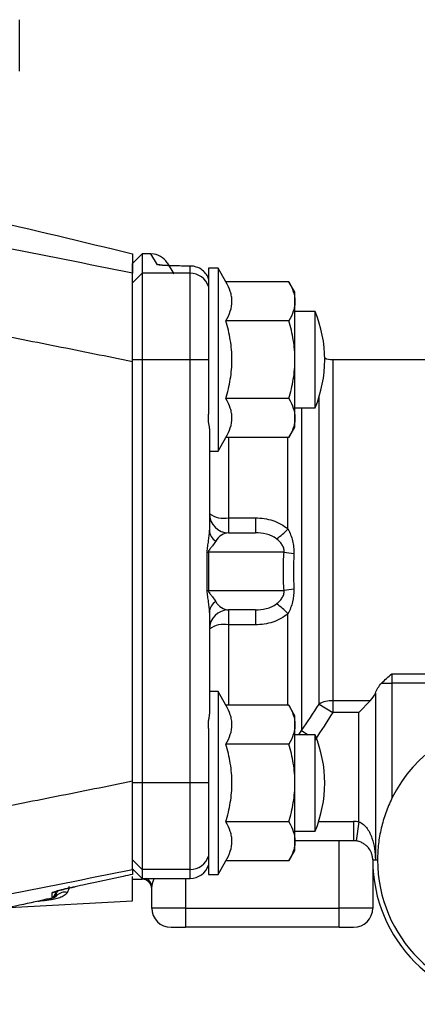
# Model space of a CAD drawing. Units: inches. Extents: x -12.4 to 39.2, y -9.8 to 23.
# Drawn here: x -3.7 to -2.1, y 4.4 to 8.4 of the extents above; entities that cross this region are included whole.
import ezdxf

# ---------------------------------------------------------------- set-up
doc = ezdxf.new("R2010")
doc.units = ezdxf.units.IN
doc.header["$MEASUREMENT"] = 0

msp = doc.modelspace()

# ---------------------------------------------------------------- linework, layer by layer
at = {"color": 7, "linetype": 'Continuous', "lineweight": 25}
for p, q in [((-3.7191, 8.2116), (-3.7191, 8.4217)), ((-3.217, 7.4636), (-3.2564, 7.4242)), ((-3.1819, 7.4636), (-3.217, 7.4636)), ((-3.217, 7.4636), (-3.217, 7.3842)), ((-3.1542, 7.4191), (-3.1819, 7.4636)), ((-3.2564, 7.3449), (-3.2564, 7.4242)), ((-3.1152, 7.4266), (-3.0874, 7.3821)), ((-3.0202, 7.3842), (-3.0202, 7.4135)), ((-3.217, 7.3842), (-3.2564, 7.3449)), ((-3.217, 7.3842), (-3.217, 7.0305)), ((-3.0202, 7.3842), (-3.217, 7.3842)), ((-3.0202, 7.0305), (-3.0202, 7.3842)), ((-2.906, 7.4045), (-2.9454, 7.4045)), ((-2.9454, 7.4045), (-2.9454, 6.8074)), ((-2.8738, 7.3487), (-2.906, 7.4045)), ((-2.906, 7.4045), (-2.906, 6.6565)), ((-3.2564, 7.0305), (-3.2564, 7.3449)), ((-2.6157, 7.3487), (-2.8738, 7.3487)), ((-2.5911, 7.3061), (-2.6157, 7.3487)), ((-2.5911, 7.2692), (-2.5911, 7.3061)), ((-2.5911, 7.0305), (-2.5911, 7.2692)), ((-2.5084, 7.2274), (-2.5911, 7.2274)), ((-2.5084, 6.8337), (-2.5084, 7.2274)), ((-2.6157, 7.1896), (-2.8738, 7.1896)), ((-3.2564, 7.0234), (-3.2564, 7.0305)), ((-3.217, 7.0305), (-3.2564, 7.0305)), ((-3.2564, 5.3055), (-3.2564, 7.0233)), ((-3.217, 7.0305), (-3.217, 5.2983)), ((-3.0202, 7.0305), (-3.217, 7.0305)), ((-3.0202, 5.2983), (-3.0202, 7.0305)), ((-2.9454, 7.0305), (-3.0202, 7.0305)), ((-2.5911, 6.7919), (-2.5911, 7.0305)), ((-2.0359, 7.0305), (-2.4364, 7.0305)), ((-2.4364, 7.0305), (-2.4364, 5.6352)), ((-2.6157, 6.8714), (-2.8738, 6.8714)), ((-2.4921, 5.6211), (-2.4921, 6.8786)), ((-2.5911, 6.8337), (-2.5084, 6.8337)), ((-2.5641, 6.8337), (-2.5641, 5.5133)), ((-2.9454, 6.7758), (-2.9454, 6.8074)), ((-2.5911, 6.7549), (-2.5911, 6.7919)), ((-2.9414, 6.7494), (-2.9414, 6.3322)), ((-2.6157, 6.7123), (-2.5911, 6.7549)), ((-2.906, 6.6565), (-2.8738, 6.7123)), ((-2.6157, 6.7123), (-2.8738, 6.7123)), ((-2.8627, 6.7123), (-2.8627, 6.3831)), ((-2.6197, 6.3373), (-2.6197, 6.7123)), ((-2.9414, 6.6565), (-2.906, 6.6565)), ((-2.8627, 6.3831), (-2.8627, 6.3219)), ((-2.8627, 6.3831), (-2.7529, 6.3831)), ((-2.7529, 6.3831), (-2.7529, 6.3219)), ((-2.8627, 6.3219), (-2.7529, 6.3219)), ((-2.9508, 6.0856), (-2.9508, 6.2431)), ((-2.9508, 6.2431), (-2.9458, 6.2431)), ((-2.9458, 6.2431), (-2.9458, 6.0856)), ((-2.6358, 6.2431), (-2.9458, 6.2431)), ((-2.9508, 6.0856), (-2.9458, 6.0856)), ((-2.9458, 6.0856), (-2.6358, 6.0856)), ((-2.7529, 6.0069), (-2.8627, 6.0069)), ((-2.8627, 6.0069), (-2.8627, 5.9457)), ((-2.7529, 6.0069), (-2.7529, 5.9457)), ((-2.9414, 5.9965), (-2.9414, 5.5794)), ((-2.6197, 5.6165), (-2.6197, 5.9915)), ((-2.7529, 5.9457), (-2.8627, 5.9457)), ((-2.8627, 5.9457), (-2.8627, 5.6165)), ((-2.1934, 5.7451), (-2.0429, 5.7451)), ((-2.1934, 5.7451), (-2.1934, 5.7069)), ((-2.236, 5.7069), (-2.1934, 5.7069)), ((-2.0558, 5.7069), (-2.1934, 5.7069)), ((-2.1934, 5.7069), (-2.1934, 5.2361)), ((-2.906, 5.6723), (-2.9414, 5.6723)), ((-2.8738, 5.6165), (-2.906, 5.6723)), ((-2.906, 5.6723), (-2.906, 4.9242)), ((-2.2616, 5.6664), (-2.2616, 4.9833)), ((-2.6157, 5.6165), (-2.8738, 5.6165)), ((-2.5911, 5.5738), (-2.6157, 5.6165)), ((-2.4921, 5.6211), (-2.4364, 5.5871)), ((-2.4364, 5.6352), (-2.2817, 5.6352)), ((-2.4364, 5.6352), (-2.4364, 5.5871)), ((-2.2817, 5.6352), (-2.3298, 5.5871)), ((-2.5911, 5.5369), (-2.5911, 5.5738)), ((-2.3298, 5.5871), (-2.4364, 5.5871)), ((-2.3298, 5.1393), (-2.3298, 5.5871)), ((-2.9454, 5.5214), (-2.9454, 5.553)), ((-2.9454, 5.5214), (-2.9454, 4.9242)), ((-2.5911, 5.2982), (-2.5911, 5.5369)), ((-2.5084, 5.4951), (-2.5911, 5.4951)), ((-2.5754, 5.4951), (-2.5641, 5.5133)), ((-2.5641, 5.5133), (-2.5372, 5.4951)), ((-2.5084, 5.1014), (-2.5084, 5.4951)), ((-2.6157, 5.4573), (-2.8738, 5.4573)), ((-3.2564, 5.2983), (-3.2564, 5.3054)), ((-3.2564, 4.9839), (-3.2564, 5.2983)), ((-3.217, 5.2983), (-3.2564, 5.2983)), ((-3.217, 5.2983), (-3.217, 4.9446)), ((-3.0202, 5.2983), (-3.217, 5.2983)), ((-3.0202, 4.9446), (-3.0202, 5.2983)), ((-2.9454, 5.2983), (-3.0202, 5.2983)), ((-2.5911, 5.0596), (-2.5911, 5.2982)), ((-2.6157, 5.1391), (-2.8738, 5.1391)), ((-2.4938, 5.1408), (-2.3509, 5.1408)), ((-2.3509, 5.1408), (-2.3509, 5.062)), ((-2.3298, 5.1393), (-2.3403, 5.0613)), ((-2.5911, 5.1014), (-2.5084, 5.1014)), ((-2.3509, 5.062), (-2.5911, 5.062)), ((-2.5911, 5.0226), (-2.5911, 5.0596)), ((-2.41, 4.7864), (-2.41, 5.062)), ((-2.6157, 4.98), (-2.5911, 5.0226)), ((-3.217, 4.9446), (-3.2564, 4.9839)), ((-2.906, 4.9242), (-2.8738, 4.98)), ((-2.6157, 4.98), (-2.8738, 4.98)), ((-2.2722, 4.9833), (-2.2616, 4.9833)), ((-2.2722, 4.9833), (-2.2722, 4.7864)), ((-2.2616, 4.9833), (-2.2525, 4.9833)), ((-3.2564, 4.9472), (-3.217, 4.9078)), ((-3.217, 4.9079), (-3.2564, 4.9472)), ((-3.0202, 4.9446), (-3.217, 4.9446)), ((-3.217, 4.9446), (-3.217, 4.9079)), ((-3.0202, 4.9079), (-3.0202, 4.9446)), ((-2.9454, 4.9242), (-2.906, 4.9242)), ((-3.2564, 4.816), (-3.2564, 4.9153)), ((-3.2564, 4.9045), (-3.217, 4.9045)), ((-3.217, 4.9079), (-3.0202, 4.9079)), ((-3.217, 4.9079), (-3.217, 4.9078)), ((-3.217, 4.9078), (-3.0202, 4.9078)), ((-3.217, 4.9045), (-3.217, 4.9078)), ((-3.0399, 4.9078), (-3.0399, 4.7864)), ((-3.0202, 4.9078), (-3.0202, 4.9079)), ((-3.5692, 4.8355), (-3.5672, 4.8378)), ((-3.1777, 4.7864), (-3.1777, 4.8742)), ((-3.7603, 4.7895), (-3.2564, 4.816)), ((-3.0399, 4.7864), (-3.1777, 4.7864)), ((-3.0399, 4.7864), (-3.0399, 4.7077)), ((-3.0399, 4.7864), (-2.41, 4.7864)), ((-2.41, 4.7077), (-2.41, 4.7864)), ((-2.2722, 4.7864), (-2.41, 4.7864)), ((-3.0989, 4.7077), (-3.0399, 4.7077)), ((-2.41, 4.7077), (-3.0399, 4.7077)), ((-2.41, 4.7077), (-2.3509, 4.7077))]:
    msp.add_line(p, q, dxfattribs=at)
at = {"color": 7, "linetype": 'Continuous', "lineweight": 25, "flags": 128}
msp.add_lwpolyline([(-3.1365, 7.4171), (-3.1442, 7.4184), (-3.1542, 7.4191)], dxfattribs=at)
at = {"color": 7, "linetype": 'Continuous', "lineweight": 25}
for centre, radius, start, end in [((-3.1819, 7.3849), 0.0787, 32.0054, 87.2144), ((-3.0201, 7.3054), 0.0787, 18.2657, 90.0323), ((-2.9808, 7.0305), 0.5118, 0, 22.6199), ((-2.9808, 7.0305), 0.5118, 337.3801, 0), ((-2.4364, 7.1093), 0.0787, 245.4909, 270), ((-2.8627, 6.4006), 0.0787, 180, 270), ((-2.8814, 6.4848), 0.1034, 234.5171, 280.4253), ((-2.8862, 6.3344), 0.0553, 182.2331, 237.7008), ((-2.8424, 6.5494), 0.3075, 304.8726, 316.3882), ((-2.5583, 6.6538), 0.418, 259.3011, 264.8708), ((-2.5583, 5.6749), 0.418, 95.1292, 100.6989), ((-2.8862, 5.9944), 0.0553, 122.2992, 177.7669), ((-2.8627, 5.9282), 0.0787, 90, 180), ((-2.8424, 5.7794), 0.3075, 43.6118, 55.1274), ((-2.8814, 5.8439), 0.1034, 79.5747, 125.4829), ((-2.4385, 5.5266), 0.1086, 88.8754, 119.5275), ((-1.6816, 4.9833), 0.5709, 329.6411, 153.7084), ((-2.9808, 5.2982), 0.5118, 0, 22.6199), ((-2.9808, 5.2982), 0.5118, 337.3801, 0), ((-2.3509, 4.9833), 0.1575, 82.3007, 90), ((-2.3509, 4.9833), 0.0787, 82.3007, 90), ((-3.0201, 5.0233), 0.0787, 269.9677, 341.7343), ((-3.0202, 4.9866), 0.0787, 270, 341.8051), ((-3.0202, 4.9866), 0.0787, 269.9774, 341.7723), ((-1.6816, 4.9833), 0.5906, 180, 270), ((-1.6816, 4.9833), 0.5709, 180, 270), ((-3.217, 4.8652), 0.0394, 0, 90), ((-3.2152, 4.8738), 0.0375, 0.6806, 65.1582), ((-3.591, 4.8674), 0.0197, 281.7961, 308.9977), ((-3.591, 4.8508), 0.0197, 282.1518, 359.9738), ((-3.5882, 4.8497), 0.0195, 283.1461, 348.9144), ((-3.583, 4.8493), 0.0195, 282.7224, 323.8548), ((-3.5327, 4.8305), 0.0395, 136.0991, 156.9922), ((-3.5329, 4.8024), 0.0492, 78.6895, 134.0443), ((-3.0989, 4.7864), 0.0787, 180, 270), ((-2.3509, 4.7864), 0.0787, 270, 0)]:
    msp.add_arc(centre, radius, start, end, dxfattribs=at)
for centre, start_param, end_param in [((-2.8627, 6.2431), 0, 0.969208), ((-2.8627, 6.0856), 2.172385, 3.141593)]:
    msp.add_ellipse(centre, major_axis=(0, 0.0787), ratio=0.817142, start_param=start_param, end_param=end_param, dxfattribs=at)
for points in [[(-3.875, 7.6098), (-3.6684, 7.5628), (-3.4622, 7.514), (-3.2564, 7.4636)], [(-3.2564, 7.3842), (-3.442, 7.4218), (-3.6278, 7.4585), (-3.8138, 7.4942)], [(-3.0026, 7.4119), (-3.0083, 7.4131), (-3.0142, 7.4136), (-3.0202, 7.4135)], [(-2.9414, 6.7494), (-2.9414, 6.7578), (-2.9429, 6.7667), (-2.9454, 6.7758)], [(-2.6358, 6.0856), (-2.6376, 6.1119), (-2.6394, 6.1644), (-2.6376, 6.2169), (-2.6358, 6.2431)], [(-2.5956, 6.2375), (-2.5974, 6.1888), (-2.5974, 6.14), (-2.5956, 6.0912)], [(-2.236, 5.7069), (-2.223, 5.7204), (-2.2082, 5.7327), (-2.1934, 5.7451)], [(-2.2817, 5.6352), (-2.2725, 5.6444), (-2.2662, 5.6549), (-2.2616, 5.6664)], [(-2.5641, 5.5133), (-2.5393, 5.5487), (-2.5152, 5.5846), (-2.4921, 5.6211)], [(-2.4364, 5.5871), (-2.4595, 5.5493), (-2.4836, 5.5122), (-2.5084, 5.4756)], [(-3.8138, 4.8346), (-3.6278, 4.8703), (-3.442, 4.907), (-3.2564, 4.9446)], [(-3.569, 4.8459), (-3.5706, 4.8474), (-3.5714, 4.849), (-3.5714, 4.8508)], [(-3.5672, 4.8378), (-3.5671, 4.8401), (-3.5675, 4.8427), (-3.569, 4.8459)], [(-3.6088, 4.8223), (-3.6934, 4.8039), (-3.7779, 4.7857), (-3.8626, 4.7677)], [(-3.5869, 4.8316), (-3.5869, 4.831), (-3.5858, 4.8307), (-3.5837, 4.8307)], [(-3.5837, 4.8307), (-3.5816, 4.8306), (-3.5801, 4.8305), (-3.5787, 4.8303)]]:
    msp.add_open_spline(points, degree=3, dxfattribs=at)
for points, knots in [([(-3.2564, 7.4636), (-3.2564, 7.4636), (-3.2564, 7.4636), (-3.2564, 7.4636), (-3.2564, 7.4636), (-3.2564, 7.4623), (-3.2564, 7.4565), (-3.2564, 7.4484), (-3.2564, 7.4384), (-3.2564, 7.4278), (-3.2564, 7.4187), (-3.2564, 7.4095), (-3.2564, 7.3994), (-3.2564, 7.3901), (-3.2564, 7.3844), (-3.2564, 7.3842)], [0.7028016, 0.7028016, 0.7028016, 0.7028016, 0.7028016, 0.7028016, 0.7028016, 0.7265112, 0.7443214, 0.7641781, 0.7799901, 0.7930138, 0.8079045, 0.8127971, 0.82444, 0.840295, 0.8410361, 0.8410361, 0.8410361, 0.8410361]), ([(-3.0202, 7.4135), (-3.0365, 7.4135), (-3.0524, 7.4137), (-3.0755, 7.4141), (-3.0829, 7.4142), (-3.097, 7.4146), (-3.1037, 7.4148), (-3.1164, 7.4153), (-3.1223, 7.4156), (-3.1328, 7.4162), (-3.1375, 7.4165), (-3.1453, 7.4172), (-3.1483, 7.4176), (-3.1527, 7.4183), (-3.1539, 7.4187), (-3.1542, 7.4191)], [0, 0, 0, 0, 0.25, 0.25, 0.375, 0.375, 0.5, 0.5, 0.625, 0.625, 0.75, 0.75, 0.875, 0.875, 1, 1, 1, 1]), ([(-3.0178, 7.4136), (-3.03, 7.4136), (-3.057, 7.4137), (-3.0926, 7.4145), (-3.12, 7.4156), (-3.1335, 7.4165), (-3.1384, 7.4171), (-3.1377, 7.417), (-3.1376, 7.417)], [0, 0, 0, 0, 0.228312, 0.500993, 0.719206, 0.89037, 0.985745, 1, 1, 1, 1]), ([(-3.2564, 7.0233), (-3.2564, 7.046), (-3.2564, 7.0684), (-3.2564, 7.1015), (-3.2564, 7.1124), (-3.2564, 7.1341), (-3.2564, 7.1449), (-3.2564, 7.1766), (-3.2564, 7.1967), (-3.2564, 7.2253), (-3.2564, 7.2346), (-3.2564, 7.2527), (-3.2564, 7.2615), (-3.2564, 7.2864), (-3.2564, 7.3015), (-3.2564, 7.3284), (-3.2564, 7.3403), (-3.2564, 7.3599), (-3.2564, 7.3677), (-3.2564, 7.3763), (-3.2564, 7.3786), (-3.2564, 7.3822), (-3.2564, 7.3835), (-3.2564, 7.3842)], [0, 0, 0, 0, 0.125, 0.125, 0.1875, 0.1875, 0.25, 0.25, 0.375, 0.375, 0.4375, 0.4375, 0.5, 0.5, 0.625, 0.625, 0.75, 0.75, 0.875, 0.875, 0.9375, 0.9375, 1, 1, 1, 1]), ([(-2.9454, 7.3597), (-2.9457, 7.3612), (-2.9477, 7.3701), (-2.9574, 7.3852), (-2.976, 7.4035), (-2.9932, 7.4089), (-3.0026, 7.4119)], [0, 0, 0, 0, 0.0552355, 0.3144455, 0.6301526, 1, 1, 1, 1]), ([(-2.8738, 7.1896), (-2.8663, 7.2026), (-2.8601, 7.2157), (-2.8516, 7.2421), (-2.8492, 7.2555), (-2.8492, 7.2758), (-2.8498, 7.2826), (-2.852, 7.296), (-2.8537, 7.3027), (-2.8601, 7.3226), (-2.8663, 7.3357), (-2.8738, 7.3487)], [0, 0, 0, 0, 0.25, 0.25, 0.5, 0.5, 0.625, 0.625, 0.75, 0.75, 1, 1, 1, 1]), ([(-2.6157, 7.3487), (-2.6082, 7.3357), (-2.602, 7.3226), (-2.5934, 7.2961), (-2.5911, 7.2827), (-2.5911, 7.2692)], [0, 0, 0, 0, 0.5, 0.5, 1, 1, 1, 1]), ([(-2.5911, 7.2692), (-2.5911, 7.2624), (-2.5916, 7.2557), (-2.5939, 7.2422), (-2.5956, 7.2356), (-2.602, 7.2157), (-2.6082, 7.2026), (-2.6157, 7.1896)], [0, 0, 0, 0, 0.25, 0.25, 0.5, 0.5, 1, 1, 1, 1]), ([(-2.8738, 6.8714), (-2.8663, 6.8973), (-2.8601, 6.9238), (-2.8515, 6.977), (-2.8492, 7.0037), (-2.8492, 7.0575), (-2.8516, 7.0847), (-2.8602, 7.1379), (-2.8664, 7.1639), (-2.8738, 7.1896)], [0, 0, 0, 0, 0.25, 0.25, 0.5, 0.5, 0.75, 0.75, 1, 1, 1, 1]), ([(-2.5911, 7.0305), (-2.5911, 7.0575), (-2.5934, 7.0847), (-2.6021, 7.1378), (-2.6082, 7.1639), (-2.6157, 7.1896)], [0, 0, 0, 0, 0.5, 0.5, 1, 1, 1, 1]), ([(-3.8807, 7.1473), (-3.7766, 7.1272), (-3.6725, 7.1068), (-3.4643, 7.0655), (-3.3604, 7.0444), (-3.2564, 7.0233)], [0, 0, 0, 0, 0.5, 0.5, 1, 1, 1, 1]), ([(-2.6157, 6.8714), (-2.6082, 6.8973), (-2.6019, 6.9238), (-2.5934, 6.9769), (-2.5911, 7.0036), (-2.5911, 7.0305)], [0, 0, 0, 0, 0.5, 0.5, 1, 1, 1, 1]), ([(-2.8738, 6.7123), (-2.8663, 6.7253), (-2.8601, 6.7384), (-2.8516, 6.7648), (-2.8492, 6.7782), (-2.8492, 6.7985), (-2.8498, 6.8053), (-2.852, 6.8187), (-2.8537, 6.8254), (-2.8601, 6.8453), (-2.8663, 6.8584), (-2.8738, 6.8714)], [0, 0, 0, 0, 0.25, 0.25, 0.5, 0.5, 0.625, 0.625, 0.75, 0.75, 1, 1, 1, 1]), ([(-2.6157, 6.8714), (-2.6082, 6.8584), (-2.602, 6.8453), (-2.5934, 6.8188), (-2.5911, 6.8054), (-2.5911, 6.7919)], [0, 0, 0, 0, 0.5, 0.5, 1, 1, 1, 1]), ([(-2.5911, 6.7919), (-2.5911, 6.7851), (-2.5916, 6.7783), (-2.5939, 6.7649), (-2.5956, 6.7582), (-2.602, 6.7384), (-2.6082, 6.7253), (-2.6157, 6.7123)], [0, 0, 0, 0, 0.25, 0.25, 0.5, 0.5, 1, 1, 1, 1]), ([(-2.7529, 6.3831), (-2.7287, 6.3831), (-2.7046, 6.3797), (-2.6704, 6.3685), (-2.6592, 6.3638), (-2.6384, 6.3522), (-2.6287, 6.3454), (-2.6197, 6.3373)], [0, 0, 0, 0, 0.5, 0.5, 0.75, 0.75, 1, 1, 1, 1]), ([(-2.9508, 6.2431), (-2.9508, 6.2472), (-2.9505, 6.2513), (-2.9495, 6.2592), (-2.9489, 6.263), (-2.9471, 6.2744), (-2.9458, 6.2818), (-2.9428, 6.3038), (-2.9414, 6.3182), (-2.9414, 6.3322)], [0, 0, 0, 0, 0.125, 0.125, 0.25, 0.25, 0.5, 0.5, 1, 1, 1, 1]), ([(-2.6197, 6.3373), (-2.6114, 6.3222), (-2.605, 6.3059), (-2.5989, 6.2807), (-2.5974, 6.2721), (-2.5956, 6.2549), (-2.5953, 6.2462), (-2.5956, 6.2375)], [0, 0, 0, 0, 0.5, 0.5, 0.75, 0.75, 1, 1, 1, 1]), ([(-2.9158, 6.2877), (-2.9193, 6.2813), (-2.924, 6.2749), (-2.9321, 6.2647), (-2.935, 6.2613), (-2.9395, 6.2557), (-2.9411, 6.2537), (-2.9433, 6.2505), (-2.944, 6.2493), (-2.9453, 6.2466), (-2.9458, 6.245), (-2.9458, 6.2431)], [0, 0, 0, 0, 0.5, 0.5, 0.75, 0.75, 0.875, 0.875, 0.9375, 0.9375, 1, 1, 1, 1]), ([(-2.6666, 6.2971), (-2.6728, 6.302), (-2.6795, 6.3058), (-2.6935, 6.3122), (-2.7008, 6.3147), (-2.7229, 6.3203), (-2.738, 6.3219), (-2.7529, 6.3219)], [0, 0, 0, 0, 0.25, 0.25, 0.5, 0.5, 1, 1, 1, 1]), ([(-2.6358, 6.2431), (-2.6355, 6.2458), (-2.6354, 6.2485), (-2.6358, 6.254), (-2.6363, 6.2567), (-2.6387, 6.2646), (-2.6412, 6.2695), (-2.6472, 6.2784), (-2.6506, 6.2825), (-2.6582, 6.2902), (-2.6622, 6.2938), (-2.6666, 6.2971)], [0, 0, 0, 0, 0.125, 0.125, 0.25, 0.25, 0.5, 0.5, 0.75, 0.75, 1, 1, 1, 1]), ([(-2.9414, 5.9965), (-2.9414, 6.0106), (-2.9428, 6.025), (-2.9458, 6.0469), (-2.9471, 6.0543), (-2.9489, 6.0657), (-2.9495, 6.0696), (-2.9505, 6.0775), (-2.9508, 6.0815), (-2.9508, 6.0856)], [0, 0, 0, 0, 0.5, 0.5, 0.75, 0.75, 0.875, 0.875, 1, 1, 1, 1]), ([(-2.9458, 6.0856), (-2.9458, 6.0838), (-2.9452, 6.0821), (-2.944, 6.0794), (-2.9433, 6.0783), (-2.941, 6.075), (-2.9395, 6.0731), (-2.935, 6.0675), (-2.9321, 6.0641), (-2.924, 6.0539), (-2.9193, 6.0474), (-2.9158, 6.0411)], [0, 0, 0, 0, 0.0625, 0.0625, 0.125, 0.125, 0.25, 0.25, 0.5, 0.5, 1, 1, 1, 1]), ([(-2.6666, 6.0316), (-2.6622, 6.035), (-2.6582, 6.0385), (-2.6507, 6.0462), (-2.6472, 6.0503), (-2.6412, 6.0593), (-2.6387, 6.0642), (-2.6356, 6.0747), (-2.6351, 6.0803), (-2.6358, 6.0856)], [0, 0, 0, 0, 0.25, 0.25, 0.5, 0.5, 0.75, 0.75, 1, 1, 1, 1]), ([(-2.5956, 6.0912), (-2.595, 6.0739), (-2.5968, 6.0565), (-2.603, 6.0312), (-2.6056, 6.0229), (-2.6119, 6.0068), (-2.6155, 5.999), (-2.6197, 5.9915)], [0, 0, 0, 0, 0.5, 0.5, 0.75, 0.75, 1, 1, 1, 1]), ([(-2.7529, 6.0069), (-2.738, 6.0069), (-2.7231, 6.0084), (-2.7009, 6.0141), (-2.6935, 6.0166), (-2.6795, 6.0229), (-2.6728, 6.0268), (-2.6666, 6.0316)], [0, 0, 0, 0, 0.5, 0.5, 0.75, 0.75, 1, 1, 1, 1]), ([(-2.6197, 5.9915), (-2.6287, 5.9834), (-2.6385, 5.9766), (-2.6592, 5.965), (-2.6704, 5.9602), (-2.6933, 5.9528), (-2.7049, 5.9501), (-2.7287, 5.9465), (-2.7408, 5.9457), (-2.7529, 5.9457)], [0, 0, 0, 0, 0.25, 0.25, 0.5, 0.5, 0.75, 0.75, 1, 1, 1, 1]), ([(-2.2616, 5.6664), (-2.2587, 5.6736), (-2.2552, 5.6806), (-2.2468, 5.6942), (-2.2419, 5.7009), (-2.236, 5.7069)], [0, 0, 0, 0, 0.5, 0.5, 1, 1, 1, 1]), ([(-2.8738, 5.4573), (-2.8663, 5.4703), (-2.8601, 5.4834), (-2.8516, 5.5099), (-2.8492, 5.5232), (-2.8492, 5.5435), (-2.8498, 5.5503), (-2.852, 5.5638), (-2.8537, 5.5704), (-2.8601, 5.5903), (-2.8663, 5.6035), (-2.8738, 5.6165)], [0, 0, 0, 0, 0.25, 0.25, 0.5, 0.5, 0.625, 0.625, 0.75, 0.75, 1, 1, 1, 1]), ([(-2.6157, 5.6165), (-2.6082, 5.6034), (-2.602, 5.5903), (-2.5934, 5.5638), (-2.5911, 5.5505), (-2.5911, 5.5369)], [0, 0, 0, 0, 0.5, 0.5, 1, 1, 1, 1]), ([(-2.9454, 5.553), (-2.9441, 5.5575), (-2.9431, 5.562), (-2.9418, 5.5708), (-2.9414, 5.5752), (-2.9414, 5.5794)], [0, 0, 0, 0, 0.5, 0.5, 1, 1, 1, 1]), ([(-2.5911, 5.5369), (-2.5911, 5.5302), (-2.5916, 5.5234), (-2.5939, 5.51), (-2.5956, 5.5033), (-2.602, 5.4834), (-2.6082, 5.4703), (-2.6157, 5.4573)], [0, 0, 0, 0, 0.25, 0.25, 0.5, 0.5, 1, 1, 1, 1]), ([(-2.8738, 5.1391), (-2.8663, 5.165), (-2.8601, 5.1915), (-2.8515, 5.2447), (-2.8492, 5.2714), (-2.8492, 5.3252), (-2.8516, 5.3524), (-2.8602, 5.4056), (-2.8664, 5.4316), (-2.8738, 5.4573)], [0, 0, 0, 0, 0.25, 0.25, 0.5, 0.5, 0.75, 0.75, 1, 1, 1, 1]), ([(-2.5911, 5.2982), (-2.5911, 5.3252), (-2.5934, 5.3524), (-2.6021, 5.4056), (-2.6082, 5.4316), (-2.6157, 5.4573)], [0, 0, 0, 0, 0.5, 0.5, 1, 1, 1, 1]), ([(-3.2564, 5.3055), (-3.3604, 5.2843), (-3.4643, 5.2633), (-3.6725, 5.2219), (-3.7766, 5.2015), (-3.8807, 5.1814)], [0, 0, 0, 0, 0.5, 0.5, 1, 1, 1, 1]), ([(-3.2564, 4.9446), (-3.2564, 4.946), (-3.2564, 4.9495), (-3.2564, 4.958), (-3.2564, 4.9614), (-3.2564, 4.9692), (-3.2564, 4.9737), (-3.2564, 4.9884), (-3.2564, 5), (-3.2564, 5.0268), (-3.2564, 5.0422), (-3.2564, 5.0754), (-3.2564, 5.0933), (-3.2564, 5.1221), (-3.2564, 5.1321), (-3.2564, 5.1523), (-3.2564, 5.1626), (-3.2564, 5.194), (-3.2564, 5.2156), (-3.2564, 5.2602), (-3.2564, 5.2828), (-3.2564, 5.3055)], [0, 0, 0, 0, 0.125, 0.125, 0.1875, 0.1875, 0.25, 0.25, 0.375, 0.375, 0.5, 0.5, 0.625, 0.625, 0.6875, 0.6875, 0.75, 0.75, 0.875, 0.875, 1, 1, 1, 1]), ([(-2.6157, 5.1391), (-2.6082, 5.165), (-2.6019, 5.1915), (-2.5934, 5.2446), (-2.5911, 5.2713), (-2.5911, 5.2982)], [0, 0, 0, 0, 0.5, 0.5, 1, 1, 1, 1]), ([(-2.1934, 5.2361), (-2.2032, 5.2163), (-2.2118, 5.1961), (-2.2264, 5.1552), (-2.2325, 5.1344), (-2.2424, 5.092), (-2.2462, 5.0705), (-2.2512, 5.0273), (-2.2525, 5.0054), (-2.2525, 4.9833)], [0, 0, 0, 0, 0.25, 0.25, 0.5, 0.5, 0.75, 0.75, 1, 1, 1, 1]), ([(-2.8738, 4.98), (-2.8663, 4.993), (-2.8601, 5.0061), (-2.8516, 5.0325), (-2.8492, 5.0459), (-2.8492, 5.0662), (-2.8498, 5.073), (-2.852, 5.0864), (-2.8537, 5.0931), (-2.8601, 5.113), (-2.8663, 5.1261), (-2.8738, 5.1391)], [0, 0, 0, 0, 0.25, 0.25, 0.5, 0.5, 0.625, 0.625, 0.75, 0.75, 1, 1, 1, 1]), ([(-2.6157, 5.1391), (-2.6082, 5.1261), (-2.602, 5.113), (-2.5934, 5.0865), (-2.5911, 5.0731), (-2.5911, 5.0596)], [0, 0, 0, 0, 0.5, 0.5, 1, 1, 1, 1]), ([(-2.3298, 5.1393), (-2.3222, 5.1373), (-2.3156, 5.1333), (-2.3039, 5.1235), (-2.2991, 5.1178), (-2.2905, 5.1057), (-2.2869, 5.0992), (-2.2805, 5.086), (-2.2778, 5.0792), (-2.2706, 5.0584), (-2.2673, 5.0439), (-2.2627, 5.0141), (-2.2616, 4.9987), (-2.2616, 4.9833)], [0, 0, 0, 0, 0.125, 0.125, 0.25, 0.25, 0.375, 0.375, 0.5, 0.5, 0.75, 0.75, 1, 1, 1, 1]), ([(-2.5911, 5.0596), (-2.5911, 5.0528), (-2.5916, 5.046), (-2.5939, 5.0326), (-2.5956, 5.026), (-2.602, 5.0061), (-2.6082, 4.993), (-2.6157, 4.98)], [0, 0, 0, 0, 0.25, 0.25, 0.5, 0.5, 1, 1, 1, 1]), ([(-2.2722, 4.9833), (-2.2722, 4.9863), (-2.2723, 4.9892), (-2.2729, 4.9947), (-2.2734, 4.9973), (-2.2749, 5.0046), (-2.2763, 5.0088), (-2.281, 5.0205), (-2.2851, 5.0272), (-2.2928, 5.0366), (-2.2956, 5.0395), (-2.3021, 5.0452), (-2.3057, 5.0479), (-2.3138, 5.0529), (-2.3185, 5.0552), (-2.3287, 5.059), (-2.3344, 5.0605), (-2.3403, 5.0613)], [0, 0, 0, 0, 0.0625, 0.0625, 0.125, 0.125, 0.25, 0.25, 0.5, 0.5, 0.625, 0.625, 0.75, 0.75, 0.875, 0.875, 1, 1, 1, 1]), ([(-3.2564, 4.9242), (-3.2564, 4.9242), (-3.2564, 4.9242), (-3.2564, 4.9242), (-3.2692, 4.9214), (-3.2821, 4.9186), (-3.2949, 4.9159), (-3.3462, 4.9049), (-3.3975, 4.8939), (-3.4488, 4.883), (-3.4632, 4.88), (-3.4776, 4.8769), (-3.492, 4.8739)], [-0.00000006, -0.00000006, -0.00000006, -0.00000006, 0, 0, 0, 0.001, 0.001, 0.001, 0.005000008, 0.005000008, 0.005000008, 0.00612336, 0.00612336, 0.00612336, 0.00612336]), ([(-3.2564, 4.9446), (-3.2564, 4.9431), (-3.2564, 4.9387), (-3.2564, 4.932), (-3.2564, 4.9268), (-3.2564, 4.9243), (-3.2564, 4.9242)], [0.45851475, 0.45851475, 0.45851475, 0.45851475, 0.46290205, 0.47130164, 0.4789321, 0.47927104, 0.47927104, 0.47927104, 0.47927104]), ([(-3.5233, 4.8507), (-3.5208, 4.8545), (-3.5189, 4.8585), (-3.5162, 4.867), (-3.5154, 4.8715), (-3.5154, 4.8763)], [0, 0, 0, 0, 0.5, 0.5, 1, 1, 1, 1]), ([(-3.1684, 4.9078), (-3.1697, 4.9044), (-3.1755, 4.8897), (-3.1767, 4.8809), (-3.1777, 4.8742)], [0, 0, 0, 0, 0.234186, 1, 1, 1, 1]), ([(-3.6085, 4.8224), (-3.6069, 4.8227), (-3.601, 4.824), (-3.5912, 4.8263), (-3.5827, 4.8285), (-3.5783, 4.8299), (-3.5758, 4.8308), (-3.5734, 4.8319), (-3.571, 4.8334), (-3.5696, 4.8348), (-3.5691, 4.8353)], [0, 0, 0, 0, 0.095083, 0.348308, 0.612115, 0.755751, 0.82963, 0.885724, 0.953968, 1, 1, 1, 1]), ([(-3.5997, 4.8203), (-3.5918, 4.8215), (-3.5841, 4.8229), (-3.5691, 4.8262), (-3.5618, 4.8281), (-3.5482, 4.8328), (-3.5418, 4.8355), (-3.5308, 4.8422), (-3.5263, 4.8461), (-3.5233, 4.8507)], [0, 0, 0, 0, 0.25, 0.25, 0.5, 0.5, 0.75, 0.75, 1, 1, 1, 1]), ([(-3.492, 4.8739), (-3.5047, 4.8712), (-3.5171, 4.8684), (-3.5342, 4.8644), (-3.5397, 4.8631), (-3.55, 4.8605), (-3.5547, 4.8593), (-3.5635, 4.8569), (-3.5675, 4.8558), (-3.5744, 4.8537), (-3.5773, 4.8527), (-3.5821, 4.851), (-3.584, 4.8503), (-3.5864, 4.849), (-3.587, 4.8485), (-3.587, 4.8482)], [0, 0, 0, 0, 0.25, 0.25, 0.375, 0.375, 0.5, 0.5, 0.625, 0.625, 0.75, 0.75, 0.875, 0.875, 1, 1, 1, 1]), ([(-3.587, 4.8482), (-3.587, 4.8474), (-3.587, 4.8466), (-3.587, 4.8459), (-3.587, 4.8428), (-3.587, 4.8399), (-3.5869, 4.8371), (-3.5869, 4.8352), (-3.5869, 4.8334), (-3.5869, 4.8316)], [0, 0, 0, 0, 0.001, 0.001, 0.001, 0.005000019, 0.005000019, 0.005000019, 0.00774666, 0.00774666, 0.00774666, 0.00774666]), ([(-3.5801, 4.8514), (-3.58, 4.8515), (-3.5798, 4.8516), (-3.575, 4.8534), (-3.5631, 4.857), (-3.5405, 4.8629), (-3.5145, 4.8691), (-3.4974, 4.8726), (-3.4915, 4.8738)], [0, 0, 0, 0, 0.0545639, 0.1685955, 0.3524653, 0.6010421, 0.8648876, 1, 1, 1, 1]), ([(-3.5694, 4.8347), (-3.5693, 4.8348), (-3.5686, 4.8361), (-3.5685, 4.8359), (-3.5685, 4.8357)], [0, 0, 0, 0, 0.085596, 1, 1, 1, 1]), ([(-3.645, 4.8145), (-3.6412, 4.8149), (-3.6261, 4.8166), (-3.611, 4.8187), (-3.5997, 4.8203)], [0, 0, 0, 0, 0.246073, 1, 1, 1, 1]), ([(-3.5787, 4.8303), (-3.5781, 4.8302), (-3.5791, 4.8298), (-3.5823, 4.8287), (-3.5847, 4.8281), (-3.5905, 4.8266), (-3.5938, 4.8257), (-3.6011, 4.824), (-3.6049, 4.8231), (-3.6088, 4.8223)], [0, 0, 0, 0, 0.25, 0.25, 0.5, 0.5, 0.75, 0.75, 1, 1, 1, 1])]:
    msp.add_open_spline(points, degree=3, knots=knots, dxfattribs=at)

doc.saveas('drawing.dxf')
